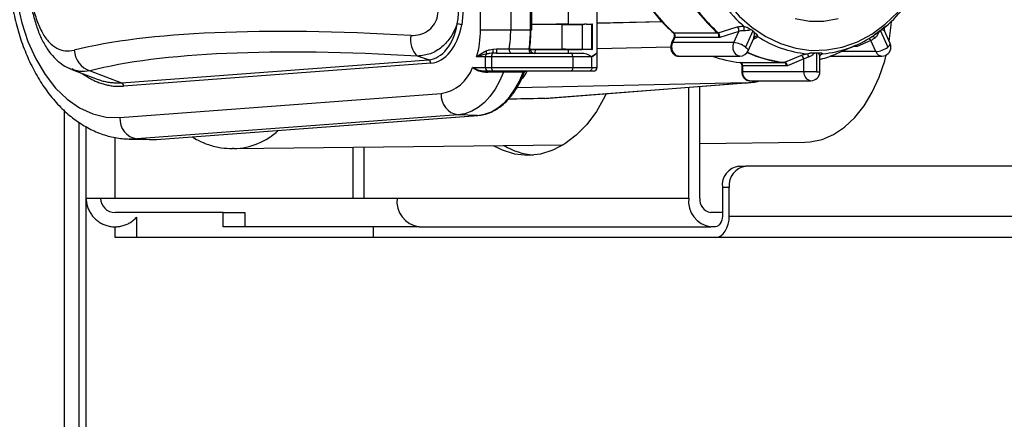
# Model space of a CAD drawing. Extents: x -6 to 420, y 0 to 297.
# Drawn here: x 58 to 72, y 82 to 87 of the extents above; entities that cross this region are included whole.
import ezdxf

# ---------------------------------------------------------------- set-up
doc = ezdxf.new("R2010")
doc.units = 0
doc.header["$MEASUREMENT"] = 0
doc.layers.add('1', color=7, linetype='CONTINUOUS')
doc.styles.add('BIGFONT', font='txt', dxfattribs={"bigfont": 'bigfont'})
doc.dimstyles.new('ISO-25', dxfattribs={"dimtxt": 3, "dimasz": 3, "dimexe": 1.5, "dimexo": 1, "dimgap": 1, "dimtad": 1, "dimdec": 4, "dimdsep": 46, "dimtxsty": 'STANDARD', "dimcen": 2, "dimadec": 0, "dimazin": 0, "dimtfac": 1, "dimtdec": 4, "dimtofl": 0, "dimtmove": 0, "dimatfit": 3, "dimfxl": 1, "dimtvp": 1, "dimtolj": 1, "dimtzin": 0, "dimarcsym": 0})

# ---------------------------------------------------------------- blocks, each defined once
blk = doc.blocks.new('*D2')
at = {"layer": '1', "color": 2, "linetype": 'Continuous'}
for p, q in [((23.736, 151.958), (24.486, 154.958)), ((75.279, 154.958), (24.286, 154.958)), ((24.486, 154.958), (24.486, 98.879)), ((24.486, 154.958), (25.236, 151.958)), ((24.486, 17.01), (24.486, 98.879)), ((24.486, 17.01), (23.736, 20.01)), ((25.236, 20.01), (24.486, 17.01)), ((53.854, 17.01), (24.286, 17.01))]:
    blk.add_line(p, q, dxfattribs=at)
at = {"layer": '1', "color": 2, "linetype": 'Continuous', "width": 0.756579}
blk.add_text('1370', height=4, rotation=90, dxfattribs=at).set_placement((23.986, 80.672))
blk = doc.blocks.new('*D5')
at = {"layer": '1', "color": 2, "linetype": 'Continuous'}
for p, q in [((75.279, 128.31), (113.742, 128.31)), ((110.992, 125.31), (111.742, 128.31)), ((111.742, 128.31), (111.742, 72.66)), ((111.742, 128.31), (112.492, 125.31)), ((111.742, 17.01), (111.742, 72.66)), ((111.742, 17.01), (110.992, 20.01)), ((112.492, 20.01), (111.742, 17.01)), ((51.279, 17.01), (113.742, 17.01))]:
    blk.add_line(p, q, dxfattribs=at)
at = {"layer": '1', "color": 2, "linetype": 'Continuous', "style": 'BIGFONT', "width": 0.868056}
blk.add_text('投入口1113～1153', height=4, rotation=90, dxfattribs=at).set_placement((111.242, 51.848))
blk = doc.blocks.new('COMP8')
at = {"layer": '1', "color": 2, "linetype": 'Continuous'}
for p, q in [((64.303, 87.243), (64.303, 89.501)), ((64.722, 89.401), (64.722, 87.243)), ((64.997, 87.243), (64.997, 89.401)), ((65.016, 87.243), (65.016, 89.401)), ((65.921, 86.919), (65.921, 89.451)), ((65.521, 89.049), (65.521, 87.321)), ((64.062, 87.523), (64.042, 87.31)), ((65.921, 87.339), (66.819, 87.359)), ((66.825, 87.353), (65.921, 87.332)), ((64.303, 87.243), (64.722, 87.243)), ((64.722, 87.243), (64.997, 87.243)), ((65.016, 87.243), (64.997, 87.243)), ((65.016, 87.319), (65.521, 87.33)), ((65.435, 87.316), (65.016, 87.316)), ((65.435, 86.972), (65.435, 87.316)), ((65.847, 87.322), (65.716, 87.319)), ((65.716, 87.319), (65.716, 86.968)), ((65.774, 87.323), (65.85, 87.323)), ((65.847, 86.971), (65.847, 87.322)), ((65.857, 86.972), (65.857, 87.323)), ((67.889, 87.22), (67.624, 87.137)), ((67.82, 87.065), (67.889, 87.22)), ((68.084, 87.228), (67.983, 87.003)), ((68.006, 87.278), (68.058, 87.245)), ((68.103, 87.211), (68.14, 87.178)), ((69.778, 87.178), (69.83, 87.211)), ((69.855, 87.228), (69.956, 87.003)), ((69.875, 87.245), (69.912, 87.278)), ((69.99, 87.053), (69.911, 87.23)), ((66.987, 87.13), (66.956, 87.06)), ((66.999, 87.134), (66.968, 87.065)), ((66.988, 87.2), (67.594, 87.2)), ((67.606, 87.134), (66.999, 87.134)), ((67.594, 87.2), (67.603, 87.202)), ((67.624, 87.137), (67.606, 87.134)), ((68.017, 86.952), (68.096, 87.129)), ((68.096, 87.114), (68.088, 87.111)), ((68.09, 87.117), (68.096, 87.114)), ((68.095, 87.128), (68.095, 87.128)), ((69.723, 87.095), (69.531, 87.013)), ((69.792, 86.94), (69.723, 87.095)), ((64.475, 86.974), (64.525, 86.978)), ((64.982, 86.97), (65.068, 86.968)), ((64.995, 86.972), (65.435, 86.972)), ((65.068, 86.968), (65.716, 86.968)), ((65.521, 86.968), (65.521, 86.919)), ((65.847, 86.971), (65.716, 86.968)), ((66.946, 87.004), (65.921, 86.981)), ((67.82, 87.065), (66.968, 87.065)), ((69.251, 86.913), (69.515, 87.028)), ((69.792, 86.94), (69.314, 86.94)), ((69.516, 87.01), (69.474, 87.01)), ((69.531, 87.013), (69.516, 87.01)), ((59.318, 86.508), (63.583, 86.827)), ((63.583, 86.827), (63.426, 86.877)), ((64.372, 86.869), (64.249, 86.869)), ((64.372, 86.72), (64.372, 86.869)), ((64.455, 86.869), (64.372, 86.869)), ((65.585, 86.869), (64.455, 86.869)), ((64.455, 86.869), (64.455, 86.72)), ((64.526, 86.919), (64.474, 86.917)), ((64.526, 86.919), (65.552, 86.919)), ((65.552, 86.919), (65.716, 86.919)), ((65.585, 86.869), (65.585, 86.72)), ((65.85, 86.869), (65.585, 86.869)), ((65.85, 86.72), (65.85, 86.869)), ((65.919, 86.919), (65.921, 86.919)), ((65.921, 86.72), (65.921, 86.919)), ((67.051, 86.878), (67.903, 86.878)), ((68.793, 86.839), (68.565, 86.744)), ((68.793, 86.66), (68.793, 86.839)), ((68.882, 86.921), (68.941, 86.921)), ((68.941, 86.921), (68.969, 86.921)), ((68.969, 86.921), (68.969, 86.66)), ((68.969, 86.921), (68.992, 86.921)), ((68.992, 86.921), (69.036, 86.921)), ((69.014, 86.864), (69.013, 86.868)), ((69.014, 86.66), (69.014, 86.868)), ((69.032, 86.837), (69.014, 86.832)), ((69.165, 86.878), (69.875, 86.878)), ((58.629, 86.692), (58.979, 86.558)), ((58.883, 86.674), (59.318, 86.508)), ((63.612, 86.779), (59.348, 86.46)), ((64.193, 86.72), (64.372, 86.72)), ((64.41, 86.67), (64.364, 86.67)), ((64.372, 86.72), (64.455, 86.72)), ((64.48, 86.67), (64.41, 86.67)), ((64.455, 86.72), (65.585, 86.72)), ((65.552, 86.67), (64.48, 86.67)), ((64.913, 86.654), (64.917, 86.661)), ((64.917, 86.661), (64.918, 86.663)), ((64.918, 86.661), (64.922, 86.666)), ((65.818, 86.67), (65.552, 86.67)), ((65.585, 86.72), (65.85, 86.72)), ((65.871, 86.67), (65.818, 86.67)), ((65.85, 86.72), (65.921, 86.72)), ((67.906, 86.79), (68.512, 86.79)), ((67.93, 86.741), (67.942, 86.741)), ((67.93, 86.741), (67.93, 86.66)), ((67.93, 86.66), (67.942, 86.66)), ((67.942, 86.741), (67.942, 86.66)), ((68.548, 86.741), (67.942, 86.741)), ((68.793, 86.66), (67.942, 86.66)), ((68.512, 86.79), (68.521, 86.792)), ((68.565, 86.744), (68.548, 86.741)), ((68.969, 86.66), (68.793, 86.66)), ((68.969, 86.66), (69.014, 86.66)), ((64.911, 86.655), (64.911, 86.655)), ((64.913, 86.654), (64.911, 86.653)), ((68.037, 86.536), (68.889, 86.536)), ((67.988, 86.507), (64.807, 86.438)), ((65.155, 86.288), (67.988, 86.507)), ((65.191, 86.29), (68.028, 86.509)), ((67.193, 84.903), (67.193, 86.445)), ((67.346, 84.903), (67.346, 86.457)), ((59.298, 86.024), (63.757, 86.357)), ((65.19, 86.295), (65.155, 86.288)), ((58.529, 58.053), (58.529, 86.117)), ((63.992, 86.059), (59.533, 85.726)), ((59.804, 85.72), (64.263, 86.053)), ((59.807, 85.72), (64.266, 86.053)), ((64.263, 86.053), (63.992, 86.059)), ((64.263, 86.053), (64.266, 86.053)), ((58.729, 58.053), (58.729, 85.959)), ((58.829, 78.894), (58.829, 85.894)), ((59.229, 84.903), (59.229, 85.745)), ((59.533, 85.726), (59.427, 85.724)), ((59.432, 85.723), (59.703, 85.717)), ((59.533, 85.726), (59.804, 85.72)), ((59.703, 85.717), (59.804, 85.72)), ((59.804, 85.72), (59.807, 85.72)), ((60.879, 85.591), (60.862, 85.591)), ((60.879, 85.591), (65.451, 85.643)), ((62.536, 84.903), (62.536, 85.61)), ((62.689, 84.903), (62.689, 85.611)), ((67.346, 85.664), (68.805, 85.681)), ((67.89, 85.349), (67.987, 85.349)), ((74.421, 85.349), (67.987, 85.349)), ((67.757, 85.052), (67.66, 85.052)), ((67.66, 85.052), (67.66, 84.654)), ((67.757, 84.654), (67.757, 85.052)), ((58.829, 84.903), (59.229, 84.903)), ((59.229, 84.903), (62.536, 84.903)), ((62.536, 84.903), (62.689, 84.903)), ((62.689, 84.903), (63.144, 84.903)), ((63.144, 84.903), (67.193, 84.903)), ((60.729, 84.704), (59.229, 84.704)), ((59.529, 84.64), (59.529, 84.356)), ((60.729, 84.505), (60.729, 84.704)), ((60.729, 84.704), (61.029, 84.704)), ((61.029, 84.704), (61.029, 84.505)), ((67.66, 84.704), (67.5, 84.704)), ((67.757, 84.654), (74.651, 84.654)), ((59.229, 84.356), (59.229, 84.505)), ((62.816, 84.505), (60.729, 84.505)), ((62.816, 84.356), (62.816, 84.505)), ((63.45, 84.505), (62.816, 84.505)), ((63.45, 84.505), (67.5, 84.505)), ((67.564, 84.505), (67.5, 84.505)), ((59.529, 84.356), (59.229, 84.356)), ((62.816, 84.356), (59.529, 84.356)), ((67.564, 84.356), (62.816, 84.356)), ((74.458, 84.356), (67.564, 84.356))]:
    blk.add_line(p, q, dxfattribs=at)
for points in [[(69.268, 87.396), (69.07, 87.36), (68.869, 87.36), (68.671, 87.396)], [(67.226, 89.131), (67.248, 88.852), (67.296, 88.578), (67.37, 88.314), (67.468, 88.064), (67.59, 87.832), (67.733, 87.622), (67.895, 87.435), (68.073, 87.277), (68.265, 87.148), (68.468, 87.051), (68.679, 86.987), (68.895, 86.957), (69.111, 86.963), (69.325, 87.003), (69.534, 87.077), (69.734, 87.184), (69.922, 87.322), (70.096, 87.49), (70.158, 87.561)], [(57.82, 88.199), (57.833, 87.906), (57.871, 87.618), (57.934, 87.341), (58.02, 87.08), (58.129, 86.839), (58.257, 86.622), (58.403, 86.434), (58.564, 86.279), (58.738, 86.158), (58.92, 86.074), (59.108, 86.029), (59.298, 86.024)], [(69.975, 87.085), (70.004, 87.308), (70.008, 87.363)], [(67.603, 87.202), (67.675, 87.224), (67.868, 87.284)], [(66.987, 87.13), (66.987, 87.13), (66.99, 87.133), (66.994, 87.134), (66.999, 87.134)], [(69.742, 87.151), (69.745, 87.152), (69.748, 87.152), (69.752, 87.151), (69.756, 87.149), (69.761, 87.145), (69.766, 87.14), (69.771, 87.135), (69.775, 87.128)], [(64.702, 86.979), (64.702, 86.968), (64.702, 86.957), (64.705, 86.947), (64.708, 86.937), (64.713, 86.929), (64.719, 86.924), (64.726, 86.92), (64.733, 86.919)], [(64.702, 86.979), (64.78, 86.979), (64.978, 86.979)], [(64.978, 86.979), (64.977, 86.968), (64.978, 86.957), (64.98, 86.947), (64.984, 86.937), (64.989, 86.929), (64.995, 86.924), (65.002, 86.92), (65.009, 86.919)], [(66.956, 87.06), (66.956, 87.06), (66.958, 87.063), (66.963, 87.064), (66.968, 87.065)], [(66.968, 87.065), (66.956, 87.019), (66.959, 86.97), (66.975, 86.927), (67.003, 86.895), (67.039, 86.879), (67.051, 86.878)], [(67.903, 86.878), (67.89, 86.879), (67.855, 86.895), (67.827, 86.927), (67.81, 86.97), (67.808, 87.019), (67.82, 87.065)], [(67.983, 87.003), (67.998, 86.99), (68.009, 86.979), (68.016, 86.968), (68.018, 86.959), (68.017, 86.952)], [(69.956, 87.003), (69.97, 87.015), (69.981, 87.026), (69.988, 87.037), (69.991, 87.046), (69.99, 87.053)], [(65.585, 86.869), (65.584, 86.879), (65.582, 86.888), (65.579, 86.897), (65.575, 86.904), (65.57, 86.91), (65.565, 86.915), (65.559, 86.918), (65.552, 86.919)], [(68.521, 86.792), (68.583, 86.818), (68.749, 86.887)], [(68.805, 85.681), (68.879, 85.685), (69.044, 85.72), (69.204, 85.789), (69.357, 85.892), (69.499, 86.025), (69.628, 86.188), (69.742, 86.375), (69.838, 86.585), (69.914, 86.814), (69.935, 86.894)], [(64.364, 86.67), (64.365, 86.67), (64.366, 86.669), (64.367, 86.667), (64.368, 86.665), (64.369, 86.662), (64.369, 86.659), (64.37, 86.655), (64.37, 86.651)], [(64.455, 86.72), (64.456, 86.71), (64.457, 86.701), (64.46, 86.692), (64.463, 86.685), (64.466, 86.679), (64.47, 86.674), (64.475, 86.671), (64.48, 86.67)], [(64.918, 86.663), (64.92, 86.665), (64.921, 86.665)], [(65.585, 86.72), (65.584, 86.71), (65.582, 86.701), (65.579, 86.692), (65.575, 86.685), (65.57, 86.679), (65.565, 86.674), (65.559, 86.671), (65.552, 86.67)], [(65.85, 86.72), (65.849, 86.71), (65.847, 86.701), (65.844, 86.692), (65.84, 86.685), (65.835, 86.679), (65.83, 86.674), (65.824, 86.671), (65.818, 86.67)], [(64.621, 86.655), (64.568, 86.531), (64.505, 86.418), (64.434, 86.318), (64.356, 86.233), (64.271, 86.163), (64.181, 86.111), (64.087, 86.076), (63.992, 86.059)], [(64.263, 86.053), (64.36, 86.07), (64.454, 86.105), (64.545, 86.158), (64.63, 86.228), (64.709, 86.315), (64.781, 86.416), (64.844, 86.53), (64.897, 86.655)], [(64.897, 86.655), (64.85, 86.655), (64.663, 86.655), (64.621, 86.655)], [(66.049, 86.357), (66.028, 86.314), (65.912, 86.109), (65.779, 85.929), (65.632, 85.778), (65.474, 85.657), (65.307, 85.569), (65.134, 85.516), (64.957, 85.498), (64.781, 85.516), (64.608, 85.569), (64.483, 85.632)], [(67.564, 84.356), (67.601, 84.362), (67.638, 84.379), (67.671, 84.407), (67.7, 84.444), (67.724, 84.489), (67.742, 84.54), (67.753, 84.596), (67.757, 84.654)], [(67.66, 84.654), (67.658, 84.625), (67.653, 84.597), (67.644, 84.572), (67.632, 84.549), (67.617, 84.53), (67.601, 84.517), (67.583, 84.508), (67.564, 84.505)]]:
    blk.add_lwpolyline(points, dxfattribs=at)
for start_param, end_param in [(4.291059, 4.353288), (3.854736, 4.00019)]:
    blk.add_ellipse((64.466, 87.317), major_axis=(0, 0.993), ratio=0.647246, start_param=start_param, end_param=end_param, dxfattribs=at)
for points, knots in [([(57.992, 88.41), (57.992, 88.406), (57.99, 88.324), (57.996, 88.167), (58.01, 87.945), (58.035, 87.734), (58.071, 87.534), (58.119, 87.347), (58.181, 87.171), (58.259, 87.016), (58.351, 86.887), (58.455, 86.789), (58.548, 86.723), (58.609, 86.703), (58.628, 86.697)], [0, 0, 0, 0, 0.092164, 0.25457, 0.464292, 0.676672, 0.87964, 1.073234, 1.25793, 1.430611, 1.588807, 1.729047, 1.844379, 1.93092, 1.93092, 1.93092, 1.93092]), ([(58.004, 88.41), (58.006, 88.285), (58.01, 88.076), (58.041, 87.802), (58.081, 87.579), (58.138, 87.378), (58.213, 87.203), (58.306, 87.07), (58.414, 86.983), (58.534, 86.942), (58.62, 86.955), (58.664, 86.961)], [0, 0, 0, 0, 0.327852, 0.601151, 0.833047, 1.041743, 1.229938, 1.391672, 1.530651, 1.657237, 1.785893, 1.785893, 1.785893, 1.785893]), ([(57.75, 88.199), (57.75, 88.149), (57.752, 88.006), (57.771, 87.771), (57.814, 87.498), (57.878, 87.234), (57.963, 86.981), (58.067, 86.743), (58.19, 86.522), (58.33, 86.323), (58.487, 86.147), (58.658, 85.999), (58.841, 85.88), (59.033, 85.794), (59.229, 85.738), (59.361, 85.728), (59.426, 85.724)], [0, 0, 0, 0, 0.196186, 0.434992, 0.703654, 0.975396, 1.241622, 1.501169, 1.753123, 1.996794, 2.231756, 2.457882, 2.67546, 2.885134, 3.088168, 3.286487, 3.286487, 3.286487, 3.286487]), ([(66.495, 87.814), (66.508, 87.79), (66.563, 87.691), (66.672, 87.529), (66.82, 87.349), (66.927, 87.249), (66.976, 87.204)], [0, 0, 0, 0, 0.1452429, 0.3425399, 0.566709, 0.7810881, 0.7810881, 0.7810881, 0.7810881]), ([(63.334, 87.164), (63.379, 87.166), (63.461, 87.169), (63.571, 87.223), (63.652, 87.301), (63.708, 87.405), (63.714, 87.484), (63.718, 87.523)], [0, 0, 0, 0, 0.126381, 0.2450641, 0.3590802, 0.4741997, 0.5911406, 0.5911406, 0.5911406, 0.5911406]), ([(63.98, 87.324), (63.985, 87.356), (63.996, 87.422), (63.998, 87.489), (63.999, 87.523)], [0, 0, 0, 0, 0.0989808, 0.1996716, 0.1996716, 0.1996716, 0.1996716]), ([(63.98, 87.324), (63.953, 87.262), (63.9, 87.14), (63.771, 87), (63.611, 86.897), (63.491, 86.884), (63.426, 86.877)], [0, 0, 0, 0, 0.1977162, 0.3873115, 0.5731628, 0.7586486, 0.7586486, 0.7586486, 0.7586486]), ([(65.435, 87.316), (65.439, 87.316), (65.449, 87.316), (65.466, 87.316), (65.484, 87.316), (65.503, 87.316), (65.523, 87.316), (65.544, 87.317), (65.566, 87.317), (65.586, 87.317), (65.605, 87.317), (65.623, 87.318), (65.64, 87.318), (65.656, 87.318), (65.672, 87.318), (65.688, 87.319), (65.702, 87.319), (65.712, 87.319), (65.716, 87.319)], [0, 0, 0, 0, 0.0150716, 0.0316631, 0.049598, 0.0686998, 0.0887919, 0.1096978, 0.131241, 0.1532449, 0.1707892, 0.1880991, 0.2050809, 0.221641, 0.2376858, 0.2531216, 0.2678549, 0.2817921, 0.2817921, 0.2817921, 0.2817921]), ([(65.521, 87.323), (65.52, 87.323), (65.519, 87.322), (65.517, 87.322), (65.515, 87.322), (65.514, 87.322), (65.512, 87.322), (65.512, 87.322), (65.511, 87.322), (65.511, 87.322), (65.514, 87.321), (65.526, 87.321), (65.546, 87.321), (65.572, 87.321), (65.603, 87.321), (65.639, 87.321), (65.678, 87.322), (65.708, 87.322), (65.724, 87.322), (65.728, 87.322), (65.731, 87.322), (65.734, 87.322), (65.738, 87.322), (65.741, 87.322), (65.744, 87.322), (65.746, 87.323), (65.747, 87.323)], [0, 0, 0, 0, 0.0023363, 0.0043661, 0.0060882, 0.0075014, 0.0086044, 0.0093966, 0.0098788, 0.0100687, 0.0143895, 0.0266352, 0.046003, 0.0716506, 0.1027341, 0.1384095, 0.1778324, 0.2201585, 0.2234554, 0.2267509, 0.2300443, 0.2333351, 0.2366227, 0.2399064, 0.2431857, 0.2464599, 0.2464599, 0.2464599, 0.2464599]), ([(65.774, 87.323), (65.773, 87.323), (65.772, 87.323), (65.769, 87.323), (65.767, 87.323), (65.764, 87.323), (65.761, 87.323), (65.758, 87.323), (65.755, 87.323), (65.752, 87.323), (65.751, 87.323), (65.75, 87.323), (65.75, 87.323), (65.749, 87.323), (65.749, 87.323), (65.748, 87.323), (65.748, 87.323), (65.748, 87.323), (65.747, 87.323)], [0, 0, 0, 0, 0.00226074, 0.00474946, 0.0074397, 0.01030497, 0.01331879, 0.01645468, 0.01968615, 0.02298673, 0.02345772, 0.0239285, 0.02439899, 0.02486911, 0.02533876, 0.02580786, 0.02627632, 0.02674407, 0.02674407, 0.02674407, 0.02674407]), ([(67.868, 87.284), (67.881, 87.287), (67.909, 87.294), (67.944, 87.291), (67.963, 87.29)], [0, 0, 0, 0, 0.04315095, 0.09605026, 0.09605026, 0.09605026, 0.09605026]), ([(67.96, 87.23), (67.945, 87.23), (67.919, 87.23), (67.898, 87.223), (67.889, 87.22)], [0, 0, 0, 0, 0.03938378, 0.07229903, 0.07229903, 0.07229903, 0.07229903]), ([(68.058, 87.245), (68.054, 87.244), (68.036, 87.238), (68.003, 87.23), (67.973, 87.23), (67.96, 87.23)], [0, 0, 0, 0, 0.0244682, 0.0592754, 0.1000219, 0.1000219, 0.1000219, 0.1000219]), ([(67.963, 87.29), (67.975, 87.286), (67.99, 87.282), (68.004, 87.279), (68.006, 87.278)], [0, 0, 0, 0, 0.02724333, 0.04422369, 0.04422369, 0.04422369, 0.04422369]), ([(68.095, 87.128), (68.098, 87.136), (68.104, 87.155), (68.105, 87.187), (68.103, 87.207), (68.103, 87.211)], [0, 0, 0, 0, 0.02804386, 0.05922873, 0.08426612, 0.08426612, 0.08426612, 0.08426612]), ([(69.83, 87.211), (69.828, 87.207), (69.821, 87.187), (69.806, 87.155), (69.785, 87.136), (69.775, 87.128)], [0, 0, 0, 0, 0.026759, 0.0624274, 0.1012846, 0.1012846, 0.1012846, 0.1012846]), ([(69.912, 87.278), (69.895, 87.266), (69.852, 87.232), (69.806, 87.199), (69.778, 87.178)], [0, 0, 0, 0, 0.0755032, 0.1672022, 0.1672022, 0.1672022, 0.1672022]), ([(69.911, 87.23), (69.91, 87.23), (69.907, 87.23), (69.89, 87.238), (69.877, 87.244), (69.875, 87.245)], [0, 0, 0, 0, 0.00621678, 0.02290623, 0.03940569, 0.03940569, 0.03940569, 0.03940569]), ([(69.912, 87.278), (69.913, 87.279), (69.92, 87.282), (69.924, 87.286), (69.928, 87.29)], [0, 0, 0, 0, 0.00881456, 0.02021042, 0.02021042, 0.02021042, 0.02021042]), ([(66.976, 87.204), (66.978, 87.202), (66.983, 87.197), (66.99, 87.183), (66.993, 87.165), (66.992, 87.147), (66.989, 87.136), (66.987, 87.13), (66.987, 87.13)], [0, 0, 0, 0, 0.01108074, 0.02613775, 0.0434761, 0.06025609, 0.07267501, 0.07982033, 0.07982033, 0.07982033, 0.07982033]), ([(68.149, 87.151), (68.145, 87.144), (68.134, 87.129), (68.11, 87.119), (68.096, 87.114)], [0, 0, 0, 0, 0.02803885, 0.06669158, 0.06669158, 0.06669158, 0.06669158]), ([(68.14, 87.178), (68.141, 87.176), (68.145, 87.166), (68.147, 87.158), (68.149, 87.151)], [0, 0, 0, 0, 0.01234795, 0.0288678, 0.0288678, 0.0288678, 0.0288678]), ([(69.775, 87.128), (69.764, 87.121), (69.744, 87.108), (69.73, 87.099), (69.723, 87.095)], [0, 0, 0, 0, 0.03564125, 0.06142591, 0.06142591, 0.06142591, 0.06142591]), ([(69.742, 87.151), (69.752, 87.158), (69.765, 87.166), (69.776, 87.176), (69.778, 87.178)], [0, 0, 0, 0, 0.02748875, 0.04499882, 0.04499882, 0.04499882, 0.04499882]), ([(64.249, 86.869), (64.25, 86.869), (64.258, 86.875), (64.296, 86.903), (64.343, 86.93), (64.381, 86.95)], [0, 0, 0, 0, 0.0158197, 0.0632515, 0.154547, 0.154547, 0.154547, 0.154547]), ([(64.381, 86.95), (64.399, 86.957), (64.429, 86.968), (64.463, 86.972), (64.475, 86.974)], [0, 0, 0, 0, 0.05178039, 0.09754721, 0.09754721, 0.09754721, 0.09754721]), ([(64.525, 86.978), (64.558, 86.978), (64.623, 86.979), (64.676, 86.979), (64.702, 86.979)], [0, 0, 0, 0, 0.0953816, 0.1776665, 0.1776665, 0.1776665, 0.1776665]), ([(64.978, 86.979), (64.982, 86.979), (64.99, 86.979), (64.995, 86.978), (64.995, 86.976), (64.995, 86.976)], [0, 0, 0, 0, 0.01073934, 0.0166248, 0.01880007, 0.01880007, 0.01880007, 0.01880007]), ([(64.996, 86.975), (64.995, 86.972), (64.995, 86.965), (64.997, 86.954), (65.001, 86.944), (65.007, 86.936), (65.015, 86.928), (65.024, 86.923), (65.034, 86.919), (65.041, 86.919), (65.045, 86.919)], [0, 0, 0, 0, 0.01070755, 0.02129766, 0.03189606, 0.04262737, 0.05337424, 0.06401591, 0.07466918, 0.08544932, 0.08544932, 0.08544932, 0.08544932]), ([(65.716, 86.968), (65.712, 86.968), (65.702, 86.969), (65.688, 86.969), (65.672, 86.969), (65.656, 86.969), (65.64, 86.97), (65.623, 86.97), (65.605, 86.97), (65.586, 86.971), (65.566, 86.971), (65.544, 86.971), (65.523, 86.971), (65.503, 86.971), (65.484, 86.972), (65.466, 86.972), (65.449, 86.972), (65.439, 86.972), (65.435, 86.972)], [0, 0, 0, 0, 0.0139372, 0.0286705, 0.0441064, 0.0601511, 0.0767112, 0.093693, 0.1110029, 0.1285473, 0.1505511, 0.1720943, 0.1930002, 0.2130924, 0.2321941, 0.2501291, 0.2667206, 0.2817921, 0.2817921, 0.2817921, 0.2817921]), ([(66.956, 87.06), (66.952, 87.049), (66.942, 87.022), (66.943, 86.977), (66.959, 86.932), (66.987, 86.9), (67.019, 86.881), (67.041, 86.88), (67.05, 86.88)], [0, 0, 0, 0, 0.0401042, 0.0846969, 0.1302253, 0.1723624, 0.208965, 0.2404238, 0.2404238, 0.2404238, 0.2404238]), ([(64.385, 86.906), (64.348, 86.897), (64.3, 86.885), (64.259, 86.872), (64.25, 86.869), (64.249, 86.869)], [0, 0, 0, 0, 0.0821914, 0.1257075, 0.1403413, 0.1403413, 0.1403413, 0.1403413]), ([(64.474, 86.917), (64.462, 86.917), (64.43, 86.915), (64.402, 86.91), (64.385, 86.906)], [0, 0, 0, 0, 0.04352967, 0.090154, 0.090154, 0.090154, 0.090154]), ([(65.716, 86.919), (65.729, 86.917), (65.754, 86.915), (65.789, 86.902), (65.816, 86.889), (65.833, 86.879), (65.842, 86.874), (65.85, 86.873), (65.871, 86.877), (65.891, 86.9), (65.911, 86.915), (65.916, 86.917), (65.919, 86.919)], [0, 0, 0, 0, 0.0379659, 0.0739426, 0.1029906, 0.1227858, 0.1344606, 0.144754, 0.1648475, 0.1921982, 0.215124, 0.2264042, 0.2264042, 0.2264042, 0.2264042]), ([(65.919, 86.919), (65.916, 86.917), (65.909, 86.914), (65.886, 86.894), (65.862, 86.877), (65.85, 86.869), (65.85, 86.869)], [0, 0, 0, 0, 0.01371739, 0.04097698, 0.06905442, 0.08529781, 0.08529781, 0.08529781, 0.08529781]), ([(68.749, 86.887), (68.76, 86.891), (68.785, 86.9), (68.819, 86.907), (68.838, 86.911)], [0, 0, 0, 0, 0.04032822, 0.09242828, 0.09242828, 0.09242828, 0.09242828]), ([(68.857, 86.864), (68.844, 86.86), (68.819, 86.852), (68.801, 86.843), (68.793, 86.839)], [0, 0, 0, 0, 0.03842801, 0.0686452, 0.0686452, 0.0686452, 0.0686452]), ([(68.838, 86.911), (68.851, 86.913), (68.865, 86.916), (68.879, 86.92), (68.882, 86.921)], [0, 0, 0, 0, 0.02718085, 0.04416548, 0.04416548, 0.04416548, 0.04416548]), ([(68.941, 86.921), (68.937, 86.917), (68.923, 86.902), (68.896, 86.879), (68.869, 86.868), (68.857, 86.864)], [0, 0, 0, 0, 0.0259366, 0.0616918, 0.1021889, 0.1021889, 0.1021889, 0.1021889]), ([(69.013, 86.868), (69.013, 86.872), (69.013, 86.881), (69.003, 86.902), (68.994, 86.917), (68.992, 86.921)], [0, 0, 0, 0, 0.01436589, 0.03640272, 0.05680081, 0.05680081, 0.05680081, 0.05680081]), ([(69.014, 86.868), (69.014, 86.869), (69.014, 86.873), (69.015, 86.88), (69.018, 86.884), (69.018, 86.884)], [0, 0, 0, 0, 0.00509225, 0.01188165, 0.01688714, 0.01688714, 0.01688714, 0.01688714]), ([(69.018, 86.883), (69.019, 86.886), (69.022, 86.892), (69.026, 86.895), (69.026, 86.895), (69.026, 86.895)], [0, 0, 0, 0, 0.00899178, 0.01393836, 0.01492458, 0.01492458, 0.01492458, 0.01492458]), ([(69.053, 86.911), (69.051, 86.908), (69.046, 86.903), (69.03, 86.895), (69.023, 86.892)], [0, 0, 0, 0, 0.01339814, 0.03635363, 0.03635363, 0.03635363, 0.03635363]), ([(69.036, 86.921), (69.037, 86.92), (69.044, 86.916), (69.049, 86.913), (69.053, 86.911)], [0, 0, 0, 0, 0.00882101, 0.01913216, 0.01913216, 0.01913216, 0.01913216]), ([(58.883, 86.674), (58.829, 86.666), (58.74, 86.653), (58.66, 86.686), (58.629, 86.699)], [0, 0, 0, 0, 0.1413705, 0.2605213, 0.2605213, 0.2605213, 0.2605213]), ([(64.37, 86.651), (64.347, 86.653), (64.298, 86.657), (64.238, 86.686), (64.206, 86.709), (64.193, 86.72), (64.193, 86.72)], [0, 0, 0, 0, 0.0713271, 0.1340477, 0.1754396, 0.1948934, 0.1948934, 0.1948934, 0.1948934]), ([(64.193, 86.72), (64.193, 86.72), (64.193, 86.72), (64.195, 86.719), (64.209, 86.711), (64.242, 86.696), (64.297, 86.676), (64.342, 86.672), (64.364, 86.67)], [0, 0, 0, 0, 0.0010119, 0.0051617, 0.0220752, 0.0585815, 0.114696, 0.1798707, 0.1798707, 0.1798707, 0.1798707]), ([(64.921, 86.665), (64.923, 86.666), (64.925, 86.668), (64.929, 86.67), (64.934, 86.67), (64.937, 86.67), (64.939, 86.67)], [0, 0, 0, 0, 0.00499723, 0.00940676, 0.01421842, 0.01919957, 0.01919957, 0.01919957, 0.01919957]), ([(67.904, 86.79), (67.905, 86.79), (67.908, 86.79), (67.915, 86.785), (67.923, 86.774), (67.929, 86.759), (67.93, 86.747), (67.93, 86.741)], [0, 0, 0, 0, 0.004413, 0.01275876, 0.02574148, 0.04179397, 0.05964928, 0.05964928, 0.05964928, 0.05964928]), ([(67.93, 86.66), (67.931, 86.648), (67.933, 86.619), (67.951, 86.58), (67.982, 86.551), (68.012, 86.536), (68.03, 86.538), (68.036, 86.538)], [0, 0, 0, 0, 0.040369, 0.0826769, 0.1229067, 0.1560424, 0.1807027, 0.1807027, 0.1807027, 0.1807027]), ([(58.771, 86.637), (58.791, 86.623), (58.83, 86.596), (58.891, 86.561), (58.952, 86.531), (59.015, 86.505), (59.078, 86.485), (59.142, 86.471), (59.206, 86.461), (59.253, 86.458), (59.281, 86.458), (59.29, 86.458), (59.3, 86.458), (59.31, 86.458), (59.319, 86.458), (59.329, 86.459), (59.339, 86.459), (59.345, 86.46), (59.348, 86.46)], [0, 0, 0, 0, 0.0716913, 0.14168, 0.210183, 0.2774363, 0.3436941, 0.4092284, 0.474327, 0.5392915, 0.548937, 0.5585829, 0.5682304, 0.5778804, 0.5875339, 0.597192, 0.6068557, 0.6165259, 0.6165259, 0.6165259, 0.6165259]), ([(58.979, 86.558), (58.99, 86.554), (59.012, 86.546), (59.045, 86.536), (59.079, 86.527), (59.112, 86.52), (59.146, 86.514), (59.18, 86.51), (59.214, 86.507), (59.24, 86.506), (59.257, 86.506), (59.266, 86.506), (59.274, 86.506), (59.283, 86.506), (59.292, 86.506), (59.301, 86.507), (59.31, 86.507), (59.315, 86.508), (59.318, 86.508)], [0, 0, 0, 0, 0.0352076, 0.0701202, 0.1047809, 0.139234, 0.1735249, 0.2076998, 0.2418058, 0.2758905, 0.284655, 0.2934199, 0.302186, 0.3109541, 0.3197251, 0.3284997, 0.3372788, 0.3460632, 0.3460632, 0.3460632, 0.3460632]), ([(64.621, 86.655), (64.595, 86.655), (64.544, 86.655), (64.462, 86.654), (64.404, 86.652), (64.378, 86.651), (64.37, 86.651)], [0, 0, 0, 0, 0.0777938, 0.154919, 0.2135819, 0.2501893, 0.2501893, 0.2501893, 0.2501893]), ([(64.546, 86.156), (64.558, 86.163), (64.609, 86.193), (64.691, 86.274), (64.789, 86.398), (64.863, 86.527), (64.898, 86.619), (64.911, 86.655)], [0, 0, 0, 0, 0.076449, 0.1940884, 0.3432391, 0.4929974, 0.6293455, 0.6293455, 0.6293455, 0.6293455]), ([(64.911, 86.653), (64.91, 86.654), (64.908, 86.654), (64.903, 86.655), (64.899, 86.655), (64.897, 86.655)], [0, 0, 0, 0, 0.00332444, 0.00793238, 0.01431808, 0.01431808, 0.01431808, 0.01431808]), ([(68.025, 86.511), (68.065, 86.513), (68.122, 86.517), (68.176, 86.531), (68.192, 86.536)], [0, 0, 0, 0, 0.0963665, 0.1687617, 0.1687617, 0.1687617, 0.1687617]), ([(64.266, 86.053), (64.29, 86.056), (64.356, 86.064), (64.452, 86.095), (64.518, 86.138), (64.546, 86.156)], [0, 0, 0, 0, 0.0902725, 0.1930512, 0.3022904, 0.3022904, 0.3022904, 0.3022904]), ([(60.303, 85.757), (60.32, 85.745), (60.392, 85.697), (60.531, 85.643), (60.701, 85.597), (60.811, 85.595), (60.858, 85.594)], [0, 0, 0, 0, 0.1107647, 0.2605924, 0.4291797, 0.5879503, 0.5879503, 0.5879503, 0.5879503]), ([(58.829, 84.903), (58.829, 84.882), (58.833, 84.841), (58.846, 84.782), (58.869, 84.727), (58.899, 84.676), (58.937, 84.63), (58.981, 84.589), (59.031, 84.556), (59.087, 84.529), (59.147, 84.512), (59.207, 84.504), (59.267, 84.506), (59.326, 84.516), (59.383, 84.534), (59.437, 84.561), (59.486, 84.596), (59.516, 84.624), (59.529, 84.64)], [0, 0, 0, 0, 0.0612499, 0.1214526, 0.1810579, 0.2404191, 0.2998371, 0.359609, 0.4200763, 0.4816702, 0.5433067, 0.6038955, 0.6638544, 0.723508, 0.7831333, 0.8430092, 0.9034661, 0.964931, 0.964931, 0.964931, 0.964931])]:
    blk.add_open_spline(points, degree=3, knots=knots, dxfattribs=at)
for points in [[(67.459, 87.944), (67.583, 87.695), (67.754, 87.473), (67.963, 87.29)], [(66.504, 87.814), (66.628, 87.583), (66.791, 87.375), (66.988, 87.2)], [(67.11, 87.814), (67.234, 87.583), (67.398, 87.375), (67.594, 87.2)], [(67.12, 87.814), (67.244, 87.584), (67.407, 87.376), (67.603, 87.202)], [(69.928, 87.29), (70.03, 87.378), (70.122, 87.476), (70.204, 87.582)], [(63.334, 87.164), (61.302, 87.284), (59.668, 87.213), (58.664, 86.961)], [(63.583, 86.827), (63.771, 86.84), (63.929, 87.038), (63.98, 87.324)], [(63.612, 86.779), (63.813, 86.794), (63.985, 87.005), (64.042, 87.31)], [(64.042, 87.31), (64.022, 87.318), (64.001, 87.323), (63.98, 87.324)], [(64.249, 86.869), (64.285, 86.99), (64.303, 87.116), (64.303, 87.243)], [(64.702, 86.979), (64.715, 87.067), (64.722, 87.155), (64.722, 87.243)], [(64.978, 86.979), (64.991, 87.066), (64.997, 87.155), (64.997, 87.243)], [(64.982, 86.968), (64.997, 87.059), (65.004, 87.151), (65.004, 87.243)], [(65.847, 87.322), (65.853, 87.322), (65.857, 87.323), (65.857, 87.323)], [(65.857, 87.323), (65.857, 87.323), (65.855, 87.323), (65.85, 87.323)], [(67.889, 87.22), (67.894, 87.243), (67.886, 87.268), (67.868, 87.284)], [(67.96, 87.23), (67.965, 87.249), (67.966, 87.27), (67.963, 87.29)], [(68.084, 87.228), (68.076, 87.234), (68.067, 87.24), (68.058, 87.245)], [(68.103, 87.211), (68.097, 87.218), (68.091, 87.223), (68.084, 87.228)], [(69.83, 87.211), (69.839, 87.217), (69.847, 87.222), (69.855, 87.228)], [(69.855, 87.228), (69.862, 87.233), (69.869, 87.239), (69.875, 87.245)], [(69.928, 87.29), (69.908, 87.276), (69.901, 87.251), (69.911, 87.23)], [(63.334, 87.164), (63.316, 87.059), (63.35, 86.952), (63.426, 86.877)], [(66.976, 87.204), (66.979, 87.202), (66.983, 87.2), (66.988, 87.2)], [(66.999, 87.134), (67.01, 87.157), (67.005, 87.183), (66.988, 87.2)], [(67.606, 87.134), (67.616, 87.157), (67.611, 87.183), (67.594, 87.2)], [(67.624, 87.137), (67.629, 87.161), (67.621, 87.186), (67.603, 87.202)], [(68.149, 87.151), (68.129, 87.157), (68.106, 87.148), (68.096, 87.129)], [(68.149, 87.151), (68.355, 87.015), (68.592, 86.933), (68.838, 86.911)], [(69.053, 86.911), (69.299, 86.933), (69.536, 87.015), (69.742, 87.151)], [(69.723, 87.095), (69.716, 87.107), (69.704, 87.116), (69.69, 87.119)], [(58.664, 86.961), (58.667, 86.828), (58.756, 86.713), (58.883, 86.674)], [(63.426, 86.877), (61.45, 86.996), (59.861, 86.925), (58.883, 86.674)], [(64.385, 86.906), (64.388, 86.921), (64.387, 86.936), (64.381, 86.95)], [(64.474, 86.917), (64.478, 86.936), (64.478, 86.955), (64.475, 86.974)], [(64.525, 86.978), (64.524, 86.958), (64.525, 86.938), (64.526, 86.919)], [(65.847, 86.971), (65.853, 86.971), (65.857, 86.971), (65.857, 86.972)], [(67.983, 87.003), (67.936, 87.038), (67.879, 87.06), (67.82, 87.065)], [(67.903, 86.878), (67.952, 86.878), (67.997, 86.907), (68.017, 86.952)], [(68.007, 86.934), (68.168, 86.857), (68.342, 86.809), (68.521, 86.792)], [(69.516, 87.01), (69.514, 87.016), (69.511, 87.021), (69.506, 87.025)], [(69.531, 87.013), (69.527, 87.019), (69.522, 87.025), (69.516, 87.029)], [(69.792, 86.94), (69.852, 86.946), (69.908, 86.967), (69.956, 87.003)], [(69.792, 86.94), (69.805, 86.905), (69.838, 86.881), (69.875, 86.878)], [(69.875, 86.878), (69.944, 86.878), (70, 86.934), (70, 87.003)], [(70, 87.003), (70, 87.02), (69.997, 87.037), (69.99, 87.053)], [(63.612, 86.779), (63.613, 86.799), (63.601, 86.818), (63.583, 86.827)], [(64.385, 86.906), (64.376, 86.896), (64.371, 86.883), (64.372, 86.869)], [(64.474, 86.917), (64.46, 86.905), (64.453, 86.887), (64.455, 86.869)], [(67.52, 86.878), (67.644, 86.832), (67.774, 86.802), (67.906, 86.79)], [(68.004, 86.93), (68.164, 86.854), (68.336, 86.807), (68.512, 86.79)], [(68.793, 86.839), (68.791, 86.862), (68.773, 86.882), (68.749, 86.887)], [(68.857, 86.864), (68.856, 86.881), (68.849, 86.898), (68.838, 86.911)], [(69.053, 86.911), (69.038, 86.909), (69.025, 86.898), (69.018, 86.884)], [(69.025, 86.834), (69.102, 86.855), (69.178, 86.881), (69.251, 86.913)], [(63.757, 86.357), (63.957, 86.392), (64.123, 86.53), (64.193, 86.72)], [(64.372, 86.72), (64.369, 86.696), (64.386, 86.674), (64.41, 86.67)], [(64.637, 86.67), (64.629, 86.669), (64.622, 86.663), (64.621, 86.655)], [(64.913, 86.67), (64.905, 86.669), (64.898, 86.663), (64.897, 86.655)], [(64.918, 86.663), (64.915, 86.661), (64.913, 86.657), (64.911, 86.653)], [(65.871, 86.67), (65.899, 86.67), (65.921, 86.693), (65.921, 86.72)], [(67.942, 86.741), (67.944, 86.764), (67.929, 86.785), (67.906, 86.79)], [(67.942, 86.66), (67.935, 86.6), (67.977, 86.545), (68.037, 86.536)], [(68.548, 86.741), (68.55, 86.764), (68.535, 86.785), (68.512, 86.79)], [(68.565, 86.744), (68.562, 86.768), (68.544, 86.787), (68.521, 86.792)], [(68.793, 86.66), (68.786, 86.6), (68.829, 86.545), (68.889, 86.536)], [(68.889, 86.536), (68.958, 86.536), (69.014, 86.591), (69.014, 86.66)], [(67.988, 86.507), (68.044, 86.511), (68.1, 86.52), (68.154, 86.536)], [(59.348, 86.46), (59.349, 86.48), (59.337, 86.499), (59.318, 86.508)], [(67.988, 86.507), (68.001, 86.508), (68.013, 86.508), (68.026, 86.509)], [(63.757, 86.357), (63.746, 86.212), (63.848, 86.084), (63.992, 86.059)], [(65.155, 86.288), (65, 86.285), (64.845, 86.281), (64.69, 86.278)], [(59.298, 86.024), (59.287, 85.879), (59.389, 85.75), (59.533, 85.726)], [(60.879, 85.591), (61.11, 85.598), (61.33, 85.689), (61.498, 85.846)], [(64.633, 85.633), (64.755, 85.56), (64.892, 85.515), (65.034, 85.502)], [(67.89, 85.349), (67.745, 85.328), (67.644, 85.196), (67.66, 85.052)], [(67.987, 85.349), (67.842, 85.328), (67.74, 85.196), (67.757, 85.052)], [(59.029, 84.903), (59.029, 84.793), (59.119, 84.704), (59.229, 84.704)], [(63.144, 84.903), (63.121, 84.71), (63.257, 84.534), (63.45, 84.505)], [(67.193, 84.903), (67.171, 84.71), (67.306, 84.534), (67.5, 84.505)], [(67.346, 84.903), (67.335, 84.806), (67.403, 84.718), (67.5, 84.704)]]:
    blk.add_open_spline(points, degree=3, dxfattribs=at)

msp = doc.modelspace()

# ---------------------------------------------------------------- block references
at = {"layer": '1', "color": 2, "linetype": 'Continuous'}
msp.add_blockref('COMP8', (0, 0), dxfattribs=at)

# ---------------------------------------------------------------- dimensions: what is measured, and where the dimension line sits
for base, p1, p2, picture, middle in [((24.48557, 17.01003), (75.27938, 154.95824), (53.85442, 17.01003), '*D2', (23.98557, 80.67164)), ((111.74236, 17.01003), (75.27938, 128.31003), (51.27931, 17.01003), '*D5', (111.24236, 51.84753))]:
    dim = msp.add_linear_dim(base=base, p1=p1, p2=p2, angle=270, dimstyle='ISO-25', dxfattribs=at)
    dim.commit()
    dim.dimension.update_dxf_attribs({"geometry": picture, "text_midpoint": middle})

doc.saveas('drawing.dxf')
